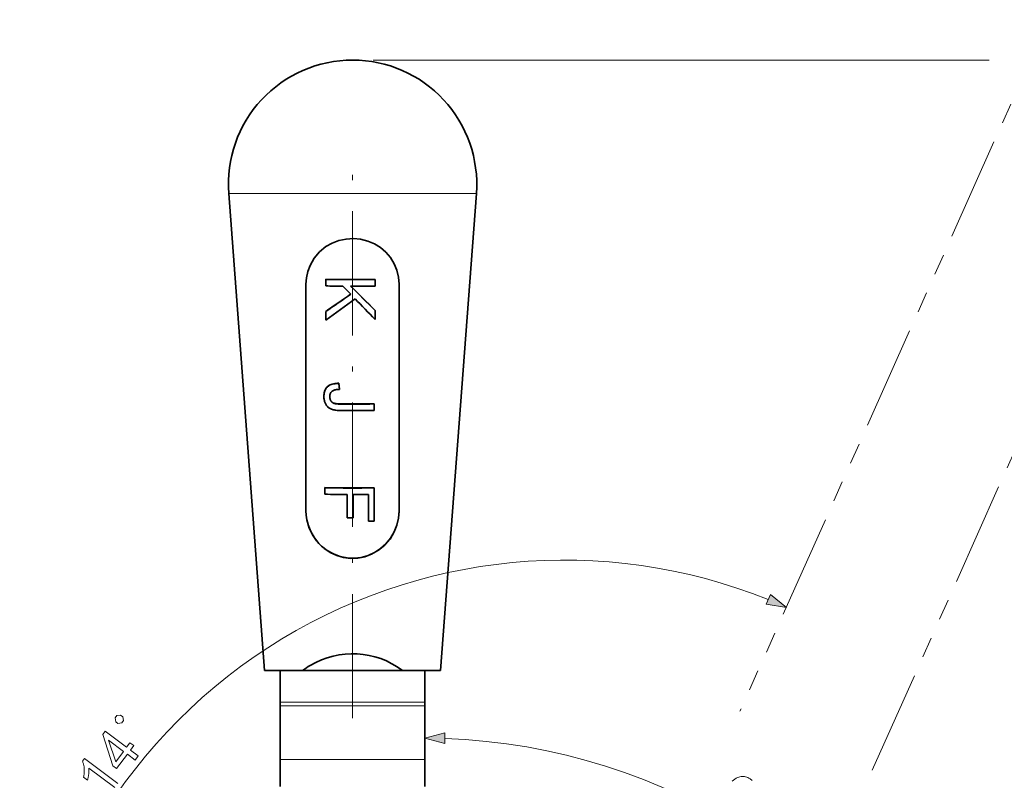
# Model space of a CAD drawing. Extents: x 15 to 585, y 15 to 405.
# Drawn here: x 174 to 269, y 161 to 235 of the extents above; entities that cross this region are included whole.
import ezdxf

# ---------------------------------------------------------------- set-up
doc = ezdxf.new("R2010")
doc.units = 0
doc.linetypes.add('DASHDOT', pattern=[18.5, 12, -3, 0.5, -3])
doc.linetypes.add('PHANTOM', pattern=[20, 10, -2, 2, -2, 2, -2])

msp = doc.modelspace()

# ---------------------------------------------------------------- linework, layer by layer
at = {"color": 6, "linetype": 'PHANTOM', "lineweight": 13}
for p, q in [((284.191, 259.727), (243.342, 168.15)), ((256.128, 162.447), (296.977, 254.024))]:
    msp.add_line(p, q, dxfattribs=at)
at = {"color": 7, "lineweight": 13}
msp.add_line((207.911, 231.099), (267.427, 231.099), dxfattribs=at)
at = {"color": 7, "linetype": 'DASHDOT', "lineweight": 13}
msp.add_line((205.911, 167.489), (205.911, 222.809), dxfattribs=at)
at = {"color": 7, "lineweight": 13, "ltscale": 0.155733}
msp.add_line((193.945, 218.199), (200.174, 218.199), dxfattribs=at)
at = {"color": 7, "lineweight": 35}
for p, q in [((197.411, 172.099), (193.945, 218.199)), ((214.411, 172.099), (217.878, 218.199)), ((201.411, 187.501), (201.411, 209.426)), ((210.411, 187.501), (210.411, 209.426))]:
    msp.add_line(p, q, dxfattribs=at)
at = {"color": 7, "lineweight": 13, "ltscale": 0.442579}
msp.add_line((200.174, 218.199), (217.878, 218.199), dxfattribs=at)
at = {"color": 7, "lineweight": 35, "ltscale": 0.000385284}
for p, q in [((203.315, 209.909), (203.315, 209.894)), ((203.505, 199.547), (203.505, 199.531))]:
    msp.add_line(p, q, dxfattribs=at)
at = {"color": 7, "lineweight": 35, "ltscale": 0.015765}
for p, q in [((203.315, 209.263), (203.315, 209.894)), ((208.095, 209.257), (208.095, 209.887)), ((208.004, 197.226), (208.004, 197.857))]:
    msp.add_line(p, q, dxfattribs=at)
at = {"color": 7, "lineweight": 35, "ltscale": 0.000382233}
for p, q in [((208.095, 209.903), (208.095, 209.887)), ((203.851, 199.752), (203.851, 199.737))]:
    msp.add_line(p, q, dxfattribs=at)
at = {"color": 7, "lineweight": 35, "ltscale": 0.02733}
msp.add_line((204.972, 209.244), (205.734, 208.461), dxfattribs=at)
at = {"color": 7, "lineweight": 35, "ltscale": 0.000385666}
for p, q in [((203.315, 206.802), (203.315, 206.787)), ((203.436, 199.478), (203.436, 199.463))]:
    msp.add_line(p, q, dxfattribs=at)
at = {"color": 7, "lineweight": 35, "ltscale": 0.020803}
msp.add_line((203.315, 205.955), (203.315, 206.787), dxfattribs=at)
at = {"color": 7, "lineweight": 35, "ltscale": 0.000382614}
for p, q in [((208.095, 206.906), (208.095, 206.89)), ((203.839, 198.141), (203.839, 198.126)), ((203.863, 198.109), (203.863, 198.094)), ((208.004, 197.872), (208.004, 197.857))]:
    msp.add_line(p, q, dxfattribs=at)
at = {"color": 7, "lineweight": 35, "ltscale": 0.021372}
msp.add_line((208.095, 206.036), (208.095, 206.89), dxfattribs=at)
at = {"color": 7, "lineweight": 35, "ltscale": 0.002996}
for p, q in [((204.066, 199.813), (204.184, 199.833)), ((204.066, 199.798), (204.184, 199.818))]:
    msp.add_line(p, q, dxfattribs=at)
at = {"color": 7, "lineweight": 35, "ltscale": 0.003147}
for p, q in [((204.184, 199.833), (204.309, 199.846)), ((204.184, 199.818), (204.309, 199.831))]:
    msp.add_line(p, q, dxfattribs=at)
at = {"color": 7, "lineweight": 35, "ltscale": 0.000379944}
for p, q in [((204.184, 199.833), (204.184, 199.818)), ((204.197, 197.909), (204.197, 197.893)), ((204.245, 197.898), (204.245, 197.883))]:
    msp.add_line(p, q, dxfattribs=at)
at = {"color": 7, "lineweight": 35, "ltscale": 0.00331}
for p, q in [((204.309, 199.846), (204.441, 199.853)), ((204.309, 199.831), (204.441, 199.837))]:
    msp.add_line(p, q, dxfattribs=at)
at = {"color": 7, "lineweight": 35, "ltscale": 0.000379181}
for p, q in [((204.309, 199.846), (204.309, 199.831)), ((204.298, 197.889), (204.298, 197.874)), ((204.356, 197.881), (204.356, 197.866))]:
    msp.add_line(p, q, dxfattribs=at)
at = {"color": 7, "lineweight": 35, "ltscale": 0.000378799}
for p, q in [((204.441, 199.853), (204.441, 199.837)), ((204.418, 197.875), (204.418, 197.86))]:
    msp.add_line(p, q, dxfattribs=at)
at = {"color": 7, "lineweight": 35, "ltscale": 0.003482}
for p, q in [((204.581, 199.852), (204.441, 199.853)), ((204.581, 199.837), (204.441, 199.837))]:
    msp.add_line(p, q, dxfattribs=at)
at = {"color": 7, "lineweight": 35, "ltscale": 0.000378036}
for p, q in [((204.581, 199.852), (204.581, 199.837)), ((204.556, 197.865), (204.556, 197.85)), ((204.631, 197.863), (204.631, 197.848))]:
    msp.add_line(p, q, dxfattribs=at)
at = {"color": 7, "lineweight": 35, "ltscale": 0.014374}
for p, q in [((204.581, 199.852), (204.659, 199.282)), ((204.581, 199.837), (204.659, 199.267))]:
    msp.add_line(p, q, dxfattribs=at)
at = {"color": 7, "lineweight": 35, "ltscale": 0.002796}
msp.add_line((203.157, 198.832), (203.175, 198.942), dxfattribs=at)
at = {"color": 7, "lineweight": 35, "ltscale": 0.002797}
msp.add_line((203.157, 198.816), (203.175, 198.927), dxfattribs=at)
at = {"color": 7, "lineweight": 35, "ltscale": 0.002684}
msp.add_line((203.175, 198.942), (203.201, 199.047), dxfattribs=at)
at = {"color": 7, "lineweight": 35, "ltscale": 0.002685}
msp.add_line((203.175, 198.927), (203.201, 199.031), dxfattribs=at)
at = {"color": 7, "lineweight": 35, "ltscale": 0.000388718}
for p, q in [((203.175, 198.942), (203.175, 198.927)), ((203.143, 198.593), (203.143, 198.578)), ((203.147, 198.716), (203.147, 198.7))]:
    msp.add_line(p, q, dxfattribs=at)
at = {"color": 7, "lineweight": 35, "ltscale": 0.00259}
for p, q in [((203.201, 199.047), (203.233, 199.145)), ((203.201, 199.031), (203.233, 199.13))]:
    msp.add_line(p, q, dxfattribs=at)
at = {"color": 7, "lineweight": 35, "ltscale": 0.000388336}
msp.add_line((203.201, 199.047), (203.201, 199.031), dxfattribs=at)
at = {"color": 7, "lineweight": 35, "ltscale": 0.002513}
for p, q in [((203.233, 199.145), (203.273, 199.237)), ((203.233, 199.13), (203.273, 199.222))]:
    msp.add_line(p, q, dxfattribs=at)
at = {"color": 7, "lineweight": 35, "ltscale": 0.000387573}
for p, q in [((203.233, 199.145), (203.233, 199.13)), ((203.273, 199.237), (203.273, 199.222))]:
    msp.add_line(p, q, dxfattribs=at)
at = {"color": 7, "lineweight": 35, "ltscale": 0.002457}
msp.add_line((203.273, 199.237), (203.32, 199.324), dxfattribs=at)
at = {"color": 7, "lineweight": 35, "ltscale": 0.002458}
msp.add_line((203.273, 199.222), (203.32, 199.308), dxfattribs=at)
at = {"color": 7, "lineweight": 35, "ltscale": 0.002423}
for p, q in [((203.32, 199.324), (203.374, 199.404)), ((203.436, 199.478), (203.505, 199.547))]:
    msp.add_line(p, q, dxfattribs=at)
at = {"color": 7, "lineweight": 35, "ltscale": 0.002424}
for p, q in [((203.32, 199.308), (203.374, 199.389)), ((203.436, 199.463), (203.505, 199.531))]:
    msp.add_line(p, q, dxfattribs=at)
at = {"color": 7, "lineweight": 35, "ltscale": 0.00038681}
msp.add_line((203.32, 199.324), (203.32, 199.308), dxfattribs=at)
at = {"color": 7, "lineweight": 35, "ltscale": 0.002412}
for p, q in [((203.374, 199.404), (203.436, 199.478)), ((203.374, 199.389), (203.436, 199.463))]:
    msp.add_line(p, q, dxfattribs=at)
at = {"color": 7, "lineweight": 35, "ltscale": 0.000386047}
msp.add_line((203.374, 199.404), (203.374, 199.389), dxfattribs=at)
at = {"color": 7, "lineweight": 35, "ltscale": 0.002448}
for p, q in [((203.505, 199.547), (203.581, 199.608)), ((203.505, 199.531), (203.581, 199.593))]:
    msp.add_line(p, q, dxfattribs=at)
at = {"color": 7, "lineweight": 35, "ltscale": 0.002486}
msp.add_line((203.581, 199.608), (203.664, 199.663), dxfattribs=at)
at = {"color": 7, "lineweight": 35, "ltscale": 0.002487}
msp.add_line((203.581, 199.593), (203.664, 199.648), dxfattribs=at)
at = {"color": 7, "lineweight": 35, "ltscale": 0.000384521}
msp.add_line((203.581, 199.608), (203.581, 199.593), dxfattribs=at)
at = {"color": 7, "lineweight": 35, "ltscale": 0.002548}
for p, q in [((203.664, 199.663), (203.754, 199.711)), ((203.664, 199.648), (203.754, 199.696))]:
    msp.add_line(p, q, dxfattribs=at)
at = {"color": 7, "lineweight": 35, "ltscale": 0.000383759}
for p, q in [((203.664, 199.663), (203.664, 199.648)), ((203.708, 198.539), (203.708, 198.524)), ((203.717, 198.449), (203.717, 198.434)), ((203.724, 198.406), (203.724, 198.391))]:
    msp.add_line(p, q, dxfattribs=at)
at = {"color": 7, "lineweight": 35, "ltscale": 0.002632}
for p, q in [((203.754, 199.711), (203.851, 199.752)), ((203.754, 199.696), (203.851, 199.737))]:
    msp.add_line(p, q, dxfattribs=at)
at = {"color": 7, "lineweight": 35, "ltscale": 0.000382996}
for p, q in [((203.754, 199.711), (203.754, 199.696)), ((203.777, 198.247), (203.777, 198.231)), ((203.795, 198.21), (203.795, 198.195)), ((203.816, 198.175), (203.816, 198.159))]:
    msp.add_line(p, q, dxfattribs=at)
at = {"color": 7, "lineweight": 35, "ltscale": 0.001337}
for p, q in [((203.757, 198.857), (203.78, 198.905)), ((203.871, 199.034), (203.909, 199.071))]:
    msp.add_line(p, q, dxfattribs=at)
at = {"color": 7, "lineweight": 35, "ltscale": 0.00132}
for p, q in [((203.78, 198.905), (203.806, 198.951)), ((203.836, 198.994), (203.871, 199.034))]:
    msp.add_line(p, q, dxfattribs=at)
at = {"color": 7, "lineweight": 35, "ltscale": 0.001314}
msp.add_line((203.806, 198.951), (203.836, 198.994), dxfattribs=at)
at = {"color": 7, "lineweight": 35, "ltscale": 0.002737}
for p, q in [((203.851, 199.752), (203.955, 199.786)), ((203.851, 199.737), (203.955, 199.771))]:
    msp.add_line(p, q, dxfattribs=at)
at = {"color": 7, "lineweight": 35, "ltscale": 0.001391}
msp.add_line((203.909, 199.071), (203.953, 199.105), dxfattribs=at)
at = {"color": 7, "lineweight": 35, "ltscale": 0.001486}
msp.add_line((203.953, 199.105), (204.004, 199.136), dxfattribs=at)
at = {"color": 7, "lineweight": 35, "ltscale": 0.002858}
msp.add_line((203.955, 199.786), (204.066, 199.813), dxfattribs=at)
at = {"color": 7, "lineweight": 35, "ltscale": 0.002859}
msp.add_line((203.955, 199.771), (204.066, 199.798), dxfattribs=at)
at = {"color": 7, "lineweight": 35, "ltscale": 0.000381851}
for p, q in [((203.955, 199.786), (203.955, 199.771)), ((203.889, 198.08), (203.889, 198.064)), ((203.916, 198.052), (203.916, 198.037)), ((203.945, 198.027), (203.945, 198.012)), ((203.975, 198.004), (203.975, 197.989))]:
    msp.add_line(p, q, dxfattribs=at)
at = {"color": 7, "lineweight": 35, "ltscale": 0.0016}
msp.add_line((204.004, 199.136), (204.061, 199.164), dxfattribs=at)
at = {"color": 7, "lineweight": 35, "ltscale": 0.001727}
msp.add_line((204.061, 199.164), (204.126, 199.188), dxfattribs=at)
at = {"color": 7, "lineweight": 35, "ltscale": 0.000381088}
msp.add_line((204.066, 199.813), (204.066, 199.798), dxfattribs=at)
at = {"color": 7, "lineweight": 35, "ltscale": 0.001865}
msp.add_line((204.126, 199.188), (204.198, 199.21), dxfattribs=at)
at = {"color": 7, "lineweight": 35, "ltscale": 0.002012}
msp.add_line((204.198, 199.21), (204.276, 199.228), dxfattribs=at)
at = {"color": 7, "lineweight": 35, "ltscale": 0.002165}
msp.add_line((204.276, 199.228), (204.361, 199.242), dxfattribs=at)
at = {"color": 7, "lineweight": 35, "ltscale": 0.002324}
msp.add_line((204.361, 199.242), (204.454, 199.254), dxfattribs=at)
at = {"color": 7, "lineweight": 35, "ltscale": 0.002488}
msp.add_line((204.454, 199.254), (204.553, 199.262), dxfattribs=at)
at = {"color": 7, "lineweight": 35, "ltscale": 0.002655}
msp.add_line((204.553, 199.262), (204.659, 199.267), dxfattribs=at)
at = {"color": 7, "lineweight": 35, "ltscale": 0.000377274}
msp.add_line((204.659, 199.282), (204.659, 199.267), dxfattribs=at)
at = {"color": 7, "lineweight": 35, "ltscale": 0.003062}
for p, q in [((203.143, 198.593), (203.147, 198.716)), ((203.143, 198.578), (203.147, 198.7))]:
    msp.add_line(p, q, dxfattribs=at)
at = {"color": 7, "lineweight": 35, "ltscale": 0.002087}
msp.add_line((203.143, 198.578), (203.145, 198.494), dxfattribs=at)
at = {"color": 7, "lineweight": 35, "ltscale": 0.002038}
msp.add_line((203.145, 198.494), (203.15, 198.413), dxfattribs=at)
at = {"color": 7, "lineweight": 35, "ltscale": 0.002923}
for p, q in [((203.147, 198.716), (203.157, 198.832)), ((203.147, 198.7), (203.157, 198.816))]:
    msp.add_line(p, q, dxfattribs=at)
at = {"color": 7, "lineweight": 35, "ltscale": 0.001993}
msp.add_line((203.15, 198.413), (203.158, 198.334), dxfattribs=at)
at = {"color": 7, "lineweight": 35, "ltscale": 0.000389099}
msp.add_line((203.157, 198.832), (203.157, 198.816), dxfattribs=at)
at = {"color": 7, "lineweight": 35, "ltscale": 0.001952}
msp.add_line((203.158, 198.334), (203.171, 198.256), dxfattribs=at)
at = {"color": 7, "lineweight": 35, "ltscale": 0.001915}
msp.add_line((203.171, 198.256), (203.186, 198.181), dxfattribs=at)
at = {"color": 7, "lineweight": 35, "ltscale": 0.001884}
msp.add_line((203.186, 198.181), (203.205, 198.108), dxfattribs=at)
at = {"color": 7, "lineweight": 35, "ltscale": 0.001857}
msp.add_line((203.205, 198.108), (203.228, 198.038), dxfattribs=at)
at = {"color": 7, "lineweight": 35, "ltscale": 0.001835}
msp.add_line((203.228, 198.038), (203.253, 197.969), dxfattribs=at)
at = {"color": 7, "lineweight": 35, "ltscale": 0.001819}
msp.add_line((203.253, 197.969), (203.283, 197.902), dxfattribs=at)
at = {"color": 7, "lineweight": 35, "ltscale": 0.001574}
msp.add_line((203.707, 198.571), (203.709, 198.633), dxfattribs=at)
at = {"color": 7, "lineweight": 35, "ltscale": 0.001171}
for p, q in [((203.707, 198.586), (203.708, 198.539)), ((203.707, 198.571), (203.708, 198.524))]:
    msp.add_line(p, q, dxfattribs=at)
at = {"color": 7, "lineweight": 35, "ltscale": 0.001142}
for p, q in [((203.708, 198.539), (203.711, 198.493)), ((203.708, 198.524), (203.711, 198.478)), ((204.152, 197.92), (204.197, 197.909)), ((204.152, 197.905), (204.197, 197.893))]:
    msp.add_line(p, q, dxfattribs=at)
at = {"color": 7, "lineweight": 35, "ltscale": 0.001509}
msp.add_line((203.709, 198.633), (203.715, 198.694), dxfattribs=at)
at = {"color": 7, "lineweight": 35, "ltscale": 0.000383377}
for p, q in [((203.711, 198.493), (203.711, 198.478)), ((203.734, 198.364), (203.734, 198.349)), ((203.746, 198.324), (203.746, 198.309)), ((203.76, 198.285), (203.76, 198.269))]:
    msp.add_line(p, q, dxfattribs=at)
at = {"color": 7, "lineweight": 35, "ltscale": 0.001115}
msp.add_line((203.711, 198.493), (203.717, 198.449), dxfattribs=at)
at = {"color": 7, "lineweight": 35, "ltscale": 0.001116}
msp.add_line((203.711, 198.478), (203.717, 198.434), dxfattribs=at)
at = {"color": 7, "lineweight": 35, "ltscale": 0.001453}
for p, q in [((203.715, 198.694), (203.725, 198.751)), ((204.298, 197.889), (204.356, 197.881)), ((204.298, 197.874), (204.356, 197.866))]:
    msp.add_line(p, q, dxfattribs=at)
at = {"color": 7, "lineweight": 35, "ltscale": 0.001093}
for p, q in [((203.717, 198.449), (203.724, 198.406)), ((203.717, 198.434), (203.724, 198.391))]:
    msp.add_line(p, q, dxfattribs=at)
at = {"color": 7, "lineweight": 35, "ltscale": 0.001073}
for p, q in [((203.724, 198.406), (203.734, 198.364)), ((203.724, 198.391), (203.734, 198.349))]:
    msp.add_line(p, q, dxfattribs=at)
at = {"color": 7, "lineweight": 35, "ltscale": 0.001404}
msp.add_line((203.725, 198.751), (203.739, 198.805), dxfattribs=at)
at = {"color": 7, "lineweight": 35, "ltscale": 0.001056}
for p, q in [((203.734, 198.364), (203.746, 198.324)), ((203.734, 198.349), (203.746, 198.309))]:
    msp.add_line(p, q, dxfattribs=at)
at = {"color": 7, "lineweight": 35, "ltscale": 0.001365}
msp.add_line((203.739, 198.805), (203.757, 198.857), dxfattribs=at)
at = {"color": 7, "lineweight": 35, "ltscale": 0.001043}
for p, q in [((203.746, 198.324), (203.76, 198.285)), ((203.746, 198.309), (203.76, 198.269))]:
    msp.add_line(p, q, dxfattribs=at)
at = {"color": 7, "lineweight": 35, "ltscale": 0.001034}
for p, q in [((203.76, 198.285), (203.777, 198.247)), ((203.76, 198.269), (203.777, 198.231))]:
    msp.add_line(p, q, dxfattribs=at)
at = {"color": 7, "lineweight": 35, "ltscale": 0.001028}
for p, q in [((203.777, 198.247), (203.795, 198.21)), ((203.777, 198.231), (203.795, 198.195))]:
    msp.add_line(p, q, dxfattribs=at)
at = {"color": 7, "lineweight": 35, "ltscale": 0.001027}
for p, q in [((203.795, 198.21), (203.816, 198.175)), ((203.795, 198.195), (203.816, 198.159))]:
    msp.add_line(p, q, dxfattribs=at)
at = {"color": 7, "lineweight": 35, "ltscale": 0.001016}
msp.add_line((203.816, 198.175), (203.839, 198.141), dxfattribs=at)
at = {"color": 7, "lineweight": 35, "ltscale": 0.001015}
msp.add_line((203.816, 198.159), (203.839, 198.126), dxfattribs=at)
at = {"color": 7, "lineweight": 35, "ltscale": 0.000994844}
for p, q in [((203.839, 198.141), (203.863, 198.109)), ((203.839, 198.126), (203.863, 198.094))]:
    msp.add_line(p, q, dxfattribs=at)
at = {"color": 7, "lineweight": 35, "ltscale": 0.000978961}
msp.add_line((203.863, 198.109), (203.889, 198.08), dxfattribs=at)
at = {"color": 7, "lineweight": 35, "ltscale": 0.000978387}
msp.add_line((203.863, 198.094), (203.889, 198.064), dxfattribs=at)
at = {"color": 7, "lineweight": 35, "ltscale": 0.000966478}
for p, q in [((203.889, 198.08), (203.916, 198.052)), ((203.889, 198.064), (203.916, 198.037))]:
    msp.add_line(p, q, dxfattribs=at)
at = {"color": 7, "lineweight": 35, "ltscale": 0.000958686}
for p, q in [((203.916, 198.052), (203.945, 198.027)), ((203.916, 198.037), (203.945, 198.012))]:
    msp.add_line(p, q, dxfattribs=at)
at = {"color": 7, "lineweight": 35, "ltscale": 0.000955442}
for p, q in [((203.945, 198.027), (203.975, 198.004)), ((203.945, 198.012), (203.975, 197.989))]:
    msp.add_line(p, q, dxfattribs=at)
at = {"color": 7, "lineweight": 35, "ltscale": 0.000956682}
msp.add_line((203.975, 198.004), (204.007, 197.983), dxfattribs=at)
at = {"color": 7, "lineweight": 35, "ltscale": 0.000956473}
msp.add_line((203.975, 197.989), (204.007, 197.968), dxfattribs=at)
at = {"color": 7, "lineweight": 35, "ltscale": 0.00038147}
msp.add_line((204.007, 197.983), (204.007, 197.968), dxfattribs=at)
at = {"color": 7, "lineweight": 35, "ltscale": 0.000962945}
msp.add_line((204.007, 197.983), (204.041, 197.964), dxfattribs=at)
at = {"color": 7, "lineweight": 35, "ltscale": 0.000962571}
msp.add_line((204.007, 197.968), (204.041, 197.949), dxfattribs=at)
at = {"color": 7, "lineweight": 35, "ltscale": 0.000380707}
for p, q in [((204.041, 197.964), (204.041, 197.949)), ((204.076, 197.948), (204.076, 197.932)), ((204.113, 197.933), (204.113, 197.918)), ((204.152, 197.92), (204.152, 197.905))]:
    msp.add_line(p, q, dxfattribs=at)
at = {"color": 7, "lineweight": 35, "ltscale": 0.000972264}
for p, q in [((204.041, 197.964), (204.076, 197.948)), ((204.041, 197.949), (204.076, 197.932))]:
    msp.add_line(p, q, dxfattribs=at)
at = {"color": 7, "lineweight": 35, "ltscale": 0.000987333}
for p, q in [((204.076, 197.948), (204.113, 197.933)), ((204.076, 197.932), (204.113, 197.918))]:
    msp.add_line(p, q, dxfattribs=at)
at = {"color": 7, "lineweight": 35, "ltscale": 0.001044}
for p, q in [((204.113, 197.933), (204.152, 197.92)), ((204.113, 197.918), (204.152, 197.905))]:
    msp.add_line(p, q, dxfattribs=at)
at = {"color": 7, "lineweight": 35, "ltscale": 0.001808}
msp.add_line((203.283, 197.902), (203.316, 197.838), dxfattribs=at)
at = {"color": 7, "lineweight": 35, "ltscale": 0.001788}
msp.add_line((203.316, 197.838), (203.352, 197.776), dxfattribs=at)
at = {"color": 7, "lineweight": 35, "ltscale": 0.001759}
msp.add_line((203.352, 197.776), (203.391, 197.718), dxfattribs=at)
at = {"color": 7, "lineweight": 35, "ltscale": 0.001737}
msp.add_line((203.391, 197.718), (203.433, 197.663), dxfattribs=at)
at = {"color": 7, "lineweight": 35, "ltscale": 0.001722}
msp.add_line((203.433, 197.663), (203.479, 197.611), dxfattribs=at)
at = {"color": 7, "lineweight": 35, "ltscale": 0.001715}
msp.add_line((203.479, 197.611), (203.528, 197.563), dxfattribs=at)
at = {"color": 7, "lineweight": 35, "ltscale": 0.001716}
msp.add_line((203.528, 197.563), (203.579, 197.518), dxfattribs=at)
at = {"color": 7, "lineweight": 35, "ltscale": 0.001723}
msp.add_line((203.579, 197.518), (203.634, 197.476), dxfattribs=at)
at = {"color": 7, "lineweight": 35, "ltscale": 0.001739}
msp.add_line((203.634, 197.476), (203.692, 197.438), dxfattribs=at)
at = {"color": 7, "lineweight": 35, "ltscale": 0.001762}
msp.add_line((203.692, 197.438), (203.753, 197.403), dxfattribs=at)
at = {"color": 7, "lineweight": 35, "ltscale": 0.001791}
msp.add_line((203.753, 197.403), (203.818, 197.371), dxfattribs=at)
at = {"color": 7, "lineweight": 35, "ltscale": 0.001856}
msp.add_line((203.818, 197.371), (203.886, 197.342), dxfattribs=at)
at = {"color": 7, "lineweight": 35, "ltscale": 0.001958}
msp.add_line((203.886, 197.342), (203.96, 197.317), dxfattribs=at)
at = {"color": 7, "lineweight": 35, "ltscale": 0.002065}
msp.add_line((203.96, 197.317), (204.04, 197.294), dxfattribs=at)
at = {"color": 7, "lineweight": 35, "ltscale": 0.002178}
msp.add_line((204.04, 197.294), (204.124, 197.274), dxfattribs=at)
at = {"color": 7, "lineweight": 35, "ltscale": 0.002295}
msp.add_line((204.124, 197.274), (204.215, 197.257), dxfattribs=at)
at = {"color": 7, "lineweight": 35, "ltscale": 0.001243}
for p, q in [((204.197, 197.909), (204.245, 197.898)), ((204.197, 197.893), (204.245, 197.883))]:
    msp.add_line(p, q, dxfattribs=at)
at = {"color": 7, "lineweight": 35, "ltscale": 0.002416}
msp.add_line((204.215, 197.257), (204.31, 197.243), dxfattribs=at)
at = {"color": 7, "lineweight": 35, "ltscale": 0.001348}
for p, q in [((204.245, 197.898), (204.298, 197.889)), ((204.245, 197.883), (204.298, 197.874))]:
    msp.add_line(p, q, dxfattribs=at)
at = {"color": 7, "lineweight": 35, "ltscale": 0.002542}
msp.add_line((204.31, 197.243), (204.411, 197.232), dxfattribs=at)
at = {"color": 7, "lineweight": 35, "ltscale": 0.00156}
for p, q in [((204.356, 197.881), (204.418, 197.875)), ((204.356, 197.866), (204.418, 197.86))]:
    msp.add_line(p, q, dxfattribs=at)
at = {"color": 7, "lineweight": 35, "ltscale": 0.002669}
msp.add_line((204.411, 197.232), (204.518, 197.223), dxfattribs=at)
at = {"color": 7, "lineweight": 35, "ltscale": 0.001668}
for p, q in [((204.418, 197.875), (204.485, 197.869)), ((204.418, 197.86), (204.485, 197.854))]:
    msp.add_line(p, q, dxfattribs=at)
at = {"color": 7, "lineweight": 35, "ltscale": 0.000378418}
msp.add_line((204.485, 197.869), (204.485, 197.854), dxfattribs=at)
at = {"color": 7, "lineweight": 35, "ltscale": 0.001777}
for p, q in [((204.485, 197.869), (204.556, 197.865)), ((204.485, 197.854), (204.556, 197.85))]:
    msp.add_line(p, q, dxfattribs=at)
at = {"color": 7, "lineweight": 35, "ltscale": 0.002799}
msp.add_line((204.518, 197.223), (204.63, 197.218), dxfattribs=at)
at = {"color": 7, "lineweight": 35, "ltscale": 0.001888}
for p, q in [((204.556, 197.865), (204.631, 197.863)), ((204.556, 197.85), (204.631, 197.848))]:
    msp.add_line(p, q, dxfattribs=at)
at = {"color": 7, "lineweight": 35, "ltscale": 0.002932}
msp.add_line((204.63, 197.218), (204.747, 197.215), dxfattribs=at)
at = {"color": 7, "lineweight": 35, "ltscale": 0.001998}
for p, q in [((204.631, 197.863), (204.711, 197.861)), ((204.631, 197.848), (204.711, 197.846))]:
    msp.add_line(p, q, dxfattribs=at)
at = {"color": 7, "lineweight": 35, "ltscale": 0.000389862}
msp.add_line((203.224, 189.775), (203.224, 189.76), dxfattribs=at)
at = {"color": 7, "lineweight": 35, "ltscale": 0.015763}
msp.add_line((203.224, 189.129), (203.224, 189.76), dxfattribs=at)
at = {"color": 7, "lineweight": 35, "ltscale": 0.00038414}
msp.add_line((208.004, 189.764), (208.004, 189.748), dxfattribs=at)
at = {"color": 7, "lineweight": 35, "ltscale": 0.080367}
msp.add_line((208.004, 186.534), (208.004, 189.748), dxfattribs=at)
at = {"color": 7, "lineweight": 35, "ltscale": 0.055915}
for p, q in [((205.396, 186.865), (205.396, 189.102)), ((205.96, 186.864), (205.96, 189.101))]:
    msp.add_line(p, q, dxfattribs=at)
at = {"color": 7, "lineweight": 35, "ltscale": 0.064607}
msp.add_line((207.44, 186.526), (207.44, 189.11), dxfattribs=at)
at = {"color": 7, "lineweight": 35, "ltscale": 0.0141}
msp.add_line((205.396, 186.865), (205.96, 186.864), dxfattribs=at)
at = {"color": 7, "lineweight": 35, "ltscale": 0.014101}
msp.add_line((208.004, 186.534), (207.44, 186.526), dxfattribs=at)
at = {"color": 7, "lineweight": 35, "ltscale": 0.091954}
for p, q in [((197.411, 172.099), (201.09, 172.099)), ((210.733, 172.099), (214.411, 172.099))]:
    msp.add_line(p, q, dxfattribs=at)
at = {"color": 7, "lineweight": 35, "ltscale": 0.076685}
for p, q in [((198.911, 169.031), (198.911, 172.099)), ((198.911, 169.031), (198.911, 172.099)), ((212.911, 172.099), (212.911, 169.031))]:
    msp.add_line(p, q, dxfattribs=at)
at = {"color": 7, "lineweight": 35, "ltscale": 0.241091}
msp.add_line((210.733, 172.099), (201.09, 172.099), dxfattribs=at)
at = {"color": 7, "lineweight": 35, "ltscale": 0.008839}
for p, q in [((198.911, 168.678), (198.911, 169.031)), ((198.911, 168.678), (198.911, 169.031)), ((212.911, 169.031), (212.911, 168.678))]:
    msp.add_line(p, q, dxfattribs=at)
at = {"color": 7, "lineweight": 13, "ltscale": 0.35}
for p, q in [((212.911, 169.031), (198.911, 169.031)), ((212.911, 168.678), (198.911, 168.678)), ((212.911, 163.508), (198.911, 163.508))]:
    msp.add_line(p, q, dxfattribs=at)
at = {"color": 7, "lineweight": 35, "ltscale": 0.129246}
for p, q in [((198.911, 163.508), (198.911, 168.678)), ((212.911, 168.678), (212.911, 163.508))]:
    msp.add_line(p, q, dxfattribs=at)
at = {"color": 7, "lineweight": 35, "ltscale": 0.065407}
msp.add_line((198.911, 160.892), (198.911, 163.508), dxfattribs=at)
at = {"color": 7, "lineweight": 35, "ltscale": 0.065408}
msp.add_line((212.911, 163.508), (212.911, 160.892), dxfattribs=at)
at = {"color": 7, "lineweight": 35}
for points in [[(210.411, 209.426), (210.358, 210.114), (210.199, 210.782), (209.938, 211.415), (209.581, 211.998), (209.136, 212.52), (208.612, 212.97), (208.023, 213.334), (207.378, 213.606), (206.693, 213.777), (205.986, 213.843), (205.28, 213.801), (204.593, 213.652), (203.941, 213.403), (203.341, 213.061), (202.718, 212.552), (202.203, 211.944), (201.808, 211.255), (201.589, 210.669), (201.456, 210.055), (201.411, 209.426)], [(210.411, 187.518), (210.357, 186.823), (210.198, 186.146), (209.941, 185.504), (209.582, 184.894), (209.139, 184.35), (208.624, 183.883), (208.046, 183.502), (207.419, 183.215), (206.756, 183.029), (206.071, 182.949), (205.383, 182.978), (204.708, 183.115), (204.063, 183.356), (203.462, 183.694), (202.917, 184.121), (202.437, 184.633), (202.036, 185.216), (201.725, 185.861), (201.491, 186.674), (201.432, 187.094), (201.411, 187.518)], [(210.411, 187.501), (210.357, 186.807), (210.198, 186.129), (209.94, 185.486), (209.53, 184.805), (209.015, 184.209), (208.41, 183.712), (207.731, 183.328), (207.085, 183.092), (206.41, 182.96), (205.722, 182.935), (205.039, 183.019), (204.376, 183.21), (203.75, 183.501), (203.175, 183.886), (202.664, 184.355), (202.223, 184.904), (201.868, 185.517), (201.608, 186.183), (201.461, 186.835), (201.411, 187.501)]]:
    msp.add_lwpolyline(points, dxfattribs=at)
at = {"color": 7, "lineweight": 13}
for points in [[(245.869, 178.508), (247.844, 178.193), (246.291, 179.453)], [(183.606, 167.038), (183.766, 167.251), (183.712, 167.624), (183.498, 167.784), (183.125, 167.73), (182.966, 167.516), (183.02, 167.143), (183.233, 166.983)], [(184.912, 163.439), (184.145, 164.012), (183.107, 162.622), (182.746, 162.891), (181.762, 165.905), (182.002, 166.226), (184.078, 164.675), (184.402, 165.108), (184.762, 164.838), (184.439, 164.405), (185.206, 163.832)], [(214.843, 166.067), (212.911, 165.549), (214.843, 165.031)], [(183.784, 164.281), (182.34, 165.361), (183.035, 163.278)]]:
    msp.add_lwpolyline(points, close=True, dxfattribs=at)
for points in [[(182.923, 160.776), (180.416, 162.649), (180.421, 162.6), (180.425, 162.549), (180.428, 162.495), (180.429, 162.441), (180.429, 162.384), (180.428, 162.326), (180.425, 162.265), (180.421, 162.203), (180.415, 162.14), (180.409, 162.074), (180.401, 162.009), (180.393, 161.945), (180.384, 161.884), (180.374, 161.824), (180.364, 161.767), (180.353, 161.711), (180.341, 161.657), (180.329, 161.606), (180.316, 161.556), (180.303, 161.508), (179.922, 161.792), (179.939, 161.881), (179.954, 161.969), (179.966, 162.057), (179.975, 162.144), (179.982, 162.23), (179.986, 162.315), (179.988, 162.4), (179.987, 162.484), (179.983, 162.567), (179.977, 162.65), (179.969, 162.731), (179.959, 162.809), (179.947, 162.883), (179.933, 162.955), (179.918, 163.024), (179.9, 163.089), (179.88, 163.151), (179.859, 163.211), (179.835, 163.267), (179.81, 163.32), (180, 163.574), (183.217, 161.17)], [(242.588, 161.393), (242.716, 161.503), (242.844, 161.598), (242.973, 161.678), (243.101, 161.743), (243.231, 161.792), (243.343, 161.823), (243.455, 161.843), (243.566, 161.853), (243.676, 161.853), (243.786, 161.842), (243.895, 161.82), (244.003, 161.788), (244.111, 161.745), (244.218, 161.692), (244.325, 161.628), (244.401, 161.575), (244.471, 161.52), (244.536, 161.462)]]:
    msp.add_lwpolyline(points, dxfattribs=at)
at = {"color": 7, "lineweight": 35}
for centre, radius, start, end in [((205.911, 219.099), 12, 90.00001, 184.29991), ((205.911, 219.099), 12, 355.7001, 90.00001), ((205.912, 357.126), 147.24, 268.98942, 270.84927), ((205.912, 359.811), 149.939, 269.00763, 270.834), ((205.87, 354.614), 145.373, 268.99328, 269.64606), ((60.482, 415.822), 253.162, 304.3467, 305.00999), ((57.574, 419.955), 258.228, 304.36012, 305.01284), ((205.918, 358.093), 148.853, 269.92562, 270.83793), ((493.403, 496.929), 406.846, 225.00093, 225.47102), ((487.878, 491.41), 399.026, 225.00307, 225.47927), ((45.169, 426.737), 271.58, 305.61406, 306.35524), ((507.989, 500.795), 420.499, 224.12765, 224.50533), ((205.911, 333.502), 135.646, 269.4931, 270.88394), ((205.911, 336.179), 138.338, 269.50296, 270.86673), ((205.911, 334.896), 137.685, 269.51549, 270.87081), ((205.913, 316.239), 126.492, 268.78196, 270.9469), ((205.913, 319.044), 129.313, 268.80866, 270.92638), ((205.871, 314.267), 125.166, 268.78851, 269.78249), ((205.916, 318.434), 129.333, 270.01934, 270.67505), ((205.911, 165.743), 7.977, 52.81328, 120.86819), ((205.92, 165.726), 7.997, 120.85931, 127.16345)]:
    msp.add_arc(centre, radius, start, end, dxfattribs=at)
at = {"color": 7, "lineweight": 13}
for centre, radius, start, end in [((226.372, 130.102), 52.666, 68.04193, 177.85809), ((212.911, 107.878), 57.671, 25.91964, 88.08038)]:
    msp.add_arc(centre, radius, start, end, dxfattribs=at)
for points in [[(245.869, 178.508), (247.844, 178.193), (245.869, 178.508), (246.291, 179.453)], [(214.843, 166.067), (212.911, 165.549), (214.843, 166.067), (214.843, 165.031)]]:
    msp.add_solid(points, dxfattribs=at)

doc.saveas('drawing.dxf')
